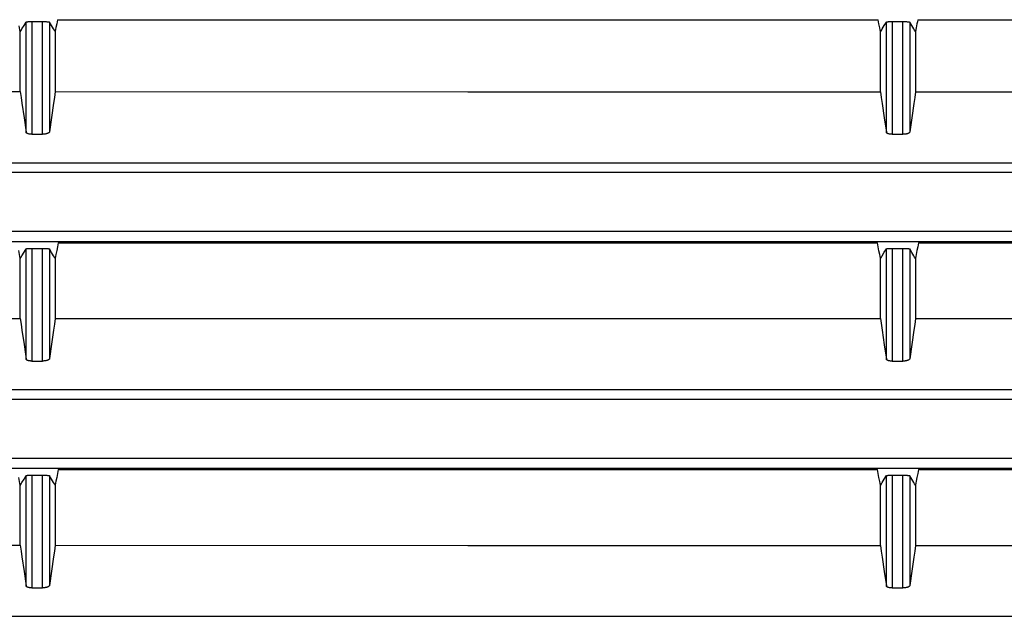
# Model space of a CAD drawing. Units: millimetres. Extents: x 2 to 138, y 253 to 371.
# Drawn here: x 34 to 36, y 345 to 346 of the extents above; entities that cross this region are included whole.
import ezdxf

# ---------------------------------------------------------------- set-up
doc = ezdxf.new("R2010")
doc.units = ezdxf.units.MM
doc.layers.add('GAIKEI', color=7, linetype='Continuous')

msp = doc.modelspace()

# ---------------------------------------------------------------- linework, layer by layer
at = {"layer": 'GAIKEI', "color": 8}
for p, q in [((33.58733352, 346.0853403), (33.59230745, 346.09358711)), ((33.59230745, 346.09358711), (33.59236128, 346.09364632)), ((33.59230745, 345.83271989), (33.59230745, 346.09358711)), ((33.59236128, 346.09364632), (33.59244202, 346.09370015)), ((33.59244202, 346.09370015), (33.5925443, 346.09375398)), ((33.5925443, 346.09375398), (33.59267888, 346.09381319)), ((33.59267888, 346.09381319), (33.59302877, 346.09392085)), ((33.59302877, 346.09392085), (33.5934971, 346.09402851)), ((33.5934971, 346.09402851), (33.59376086, 346.09407158)), ((33.59376086, 346.09407158), (33.59406231, 346.09412541)), ((33.59406231, 346.09412541), (33.59439068, 346.09416847)), ((33.59439068, 346.09416847), (33.59473519, 346.09421154)), ((33.59473519, 346.09421154), (33.59551035, 346.09429767)), ((33.59551035, 346.09429767), (33.59636625, 346.09437841)), ((33.59636625, 346.09437841), (33.59682919, 346.09441609)), ((33.59682919, 346.09441609), (33.59731905, 346.09444839)), ((33.59731905, 346.09444839), (33.59781967, 346.09448607)), ((33.59781967, 346.09448607), (33.59833106, 346.09451299)), ((33.59833106, 346.09451299), (33.59942382, 346.09456682)), ((33.59942382, 346.09456682), (33.60058117, 346.09460988)), ((33.60058117, 346.09460988), (33.60117869, 346.09462603)), ((33.60117869, 346.09462603), (33.60178697, 346.09464218)), ((33.60178697, 346.09464218), (33.60240602, 346.09466371)), ((33.60240602, 346.09466371), (33.60303045, 346.0946691)), ((33.60303045, 346.0946691), (33.60431161, 346.09469063)), ((33.60431161, 346.09469063), (33.60561431, 346.09469063)), ((33.60561431, 346.09469063), (33.60561431, 345.8281174)), ((33.60561431, 346.09469063), (33.63251333, 346.09469063)), ((33.63098993, 345.8281174), (33.63098993, 346.09469063)), ((33.63251333, 346.09469063), (33.63404749, 346.09466371)), ((33.63404749, 346.09466371), (33.6348065, 346.09465295)), ((33.6348065, 346.09465295), (33.63557627, 346.09462603)), ((33.63557627, 346.09462603), (33.63631913, 346.09460988)), ((33.63631913, 346.09460988), (33.63705661, 346.09458297)), ((33.63705661, 346.09458297), (33.63847773, 346.09451837)), ((33.63847773, 346.09451837), (33.63986117, 346.09444839)), ((33.63986117, 346.09444839), (33.64116925, 346.09437303)), ((33.64116925, 346.09437303), (33.64237505, 346.09427613)), ((33.64237505, 346.09427613), (33.64294026, 346.0942223)), ((33.64294026, 346.0942223), (33.64348933, 346.09417924)), ((33.64348933, 346.09417924), (33.64400072, 346.09411464)), ((33.64400072, 346.09411464), (33.64448519, 346.09406081)), ((33.64448519, 346.09406081), (33.64535725, 346.09394777)), ((33.64535725, 346.09394777), (33.6461001, 346.09382396)), ((33.6461001, 346.09382396), (33.64642309, 346.09375398)), ((33.64642309, 346.09375398), (33.64670839, 346.09368938)), ((33.64670839, 346.09368938), (33.64695062, 346.0936194)), ((33.64695062, 346.0936194), (33.64716595, 346.09356019)), ((33.64716595, 346.09356019), (33.64748354, 346.09342561)), ((33.64748354, 346.09342561), (33.64763427, 346.09329642)), ((33.64763427, 346.09329642), (33.64763427, 345.83393108)), ((33.65245747, 346.08518957), (33.64763427, 346.09329642)), ((33.66459083, 346.08944217), (33.66273906, 346.08022642)), ((33.66555439, 346.09426537), (33.66459083, 346.08944217)), ((33.66651257, 346.09908857), (33.66555439, 346.09426537)), ((33.66651257, 346.09908857), (34.63576015, 346.09908318)), ((34.63576015, 346.09908318), (35.60612201, 346.09906165)), ((35.60711787, 346.09405543), (35.60612201, 346.09906165)), ((35.60811373, 346.08904382), (35.60711787, 346.09405543)), ((35.60994935, 346.07983884), (35.60811373, 346.08904382)), ((35.62064005, 346.08532415), (35.6255763, 346.09354404)), ((35.6255763, 346.09354404), (35.62571087, 346.09365708)), ((35.6255763, 345.83263376), (35.6255763, 346.09354404)), ((35.62571087, 346.09365708), (35.62595849, 346.09377013)), ((35.62595849, 346.09377013), (35.62632992, 346.09387779)), ((35.62632992, 346.09387779), (35.62680363, 346.09398545)), ((35.62680363, 346.09398545), (35.62707816, 346.0940339)), ((35.62707816, 346.0940339), (35.627385, 346.09408773)), ((35.627385, 346.09408773), (35.62771874, 346.09413079)), ((35.62771874, 346.09413079), (35.62808479, 346.09417924)), ((35.62808479, 346.09417924), (35.62886533, 346.09426537)), ((35.62886533, 346.09426537), (35.62975891, 346.0943515)), ((35.62975891, 346.0943515), (35.63023262, 346.09438918)), ((35.63023262, 346.09438918), (35.63073863, 346.09442148)), ((35.63073863, 346.09442148), (35.6312554, 346.09445916)), ((35.6312554, 346.09445916), (35.63178832, 346.09448607)), ((35.63178832, 346.09448607), (35.63290799, 346.0945399)), ((35.63290799, 346.0945399), (35.63408687, 346.09458297)), ((35.63408687, 346.09458297), (35.63470592, 346.09460988)), ((35.63470592, 346.09460988), (35.63533035, 346.09462603)), ((35.63533035, 346.09462603), (35.63596555, 346.0946368)), ((35.63596555, 346.0946368), (35.63661152, 346.09465295)), ((35.63661152, 346.09465295), (35.63791421, 346.09466371)), ((35.63791421, 346.09466371), (35.6392492, 346.09466909)), ((35.6392492, 346.09466909), (35.6392492, 345.82791284)), ((35.6392492, 346.09466909), (35.66466789, 346.09466909)), ((35.66466789, 345.82791284), (35.66466789, 346.09466909)), ((35.66466789, 346.09466909), (35.6661859, 346.09466371)), ((35.6661859, 346.09466371), (35.66768239, 346.09464218)), ((35.66768239, 346.09464218), (35.66843063, 346.09462603)), ((35.66843063, 346.09462603), (35.66918425, 346.09460988)), ((35.66918425, 346.09460988), (35.66991635, 346.09459373)), ((35.66991635, 346.09459373), (35.67062691, 346.09456682)), ((35.67062691, 346.09456682), (35.67134285, 346.0945399)), ((35.67134285, 346.0945399), (35.67203188, 346.09451299)), ((35.67203188, 346.09451299), (35.67272091, 346.09447531)), ((35.67272091, 346.09447531), (35.67337764, 346.09443224)), ((35.67337764, 346.09443224), (35.67464803, 346.09436226)), ((35.67464803, 346.09436226), (35.6758323, 346.09426537)), ((35.6758323, 346.09426537), (35.67638675, 346.0942223)), ((35.67638675, 346.0942223), (35.67690891, 346.09416847)), ((35.67690891, 346.09416847), (35.67740953, 346.09411464)), ((35.67740953, 346.09411464), (35.67788862, 346.09406081)), ((35.67788862, 346.09406081), (35.67873376, 346.09394777)), ((35.67873376, 346.09394777), (35.67945508, 346.09382396)), ((35.67945508, 346.09382396), (35.6797673, 346.09376475)), ((35.6797673, 346.09376475), (35.68004722, 346.09370015)), ((35.68004722, 346.09370015), (35.68029484, 346.09364094)), ((35.68029484, 346.09364094), (35.68049939, 346.09357096)), ((35.68049939, 346.09357096), (35.68079546, 346.09343638)), ((35.68079546, 346.09343638), (35.68095695, 346.09331257)), ((35.68095695, 346.09331257), (35.68095695, 345.83358656)), ((35.68578015, 346.08520572), (35.68095695, 346.09331257)), ((35.69794042, 346.08938834), (35.69611019, 346.08017797)), ((35.69890399, 346.0942223), (35.69794042, 346.08938834)), ((35.69987293, 346.09906165), (35.69890399, 346.0942223)), ((35.69987293, 346.09906165), (36.67174743, 346.09905627)), ((33.5784246, 346.07054234), (33.57557698, 346.08481814)), ((33.57840845, 346.07051542), (33.5783923, 346.07047774)), ((33.5783923, 345.92893086), (33.5783923, 346.07047774)), ((33.5784246, 346.07054234), (33.57840845, 346.07051542)), ((33.5784246, 346.07054234), (33.58038941, 346.07380984)), ((33.58038941, 346.07380984), (33.58236498, 346.07708272)), ((33.58236498, 346.07708272), (33.58733352, 346.0853403)), ((33.65729143, 346.07708272), (33.65245747, 346.08518957)), ((33.65910013, 346.07404131), (33.65729143, 346.07708272)), ((33.66090345, 346.07100528), (33.65910013, 346.07404131)), ((33.66273906, 346.08022642), (33.66090345, 346.07100528)), ((33.66090345, 346.07100528), (33.66105417, 346.07075228)), ((33.66105417, 346.07075228), (33.66122105, 346.07047774)), ((33.66122105, 346.07047774), (33.66122105, 345.92890933)), ((35.61178496, 346.0706177), (35.60994935, 346.07983884)), ((35.61175805, 346.07056925), (35.61172037, 346.0705208)), ((35.61172037, 345.92844639), (35.61172037, 346.0705208)), ((35.61178496, 346.0706177), (35.61175805, 346.07056925)), ((35.61178496, 346.0706177), (35.61373362, 346.07386367)), ((35.61373362, 346.07386367), (35.61569305, 346.07710425)), ((35.61569305, 346.07710425), (35.62064005, 346.08532415)), ((35.69061411, 346.07710425), (35.68578015, 346.08520572)), ((35.69243896, 346.07404131), (35.69061411, 346.07710425)), ((35.69426381, 346.07098375), (35.69243896, 346.07404131)), ((35.69611019, 346.08017797), (35.69426381, 346.07098375)), ((35.69426381, 346.07098375), (35.69440377, 346.07075227)), ((35.69440377, 346.07075227), (35.69453835, 346.0705208)), ((35.69453835, 346.0705208), (35.69453835, 345.92843024)), ((32.594083, 345.9292054), (33.5783923, 345.92893086)), ((33.5783923, 345.92893086), (33.58037326, 345.91517721)), ((33.66122105, 345.92890933), (33.65924547, 345.91515568)), ((33.66122105, 345.92890933), (34.63590011, 345.92866171)), ((34.63590011, 345.92866171), (35.61172037, 345.92844639)), ((35.61172037, 345.92844639), (35.61370671, 345.9147358)), ((35.69453835, 345.92843024), (35.69257354, 345.91472503)), ((35.69453835, 345.92843024), (36.67751266, 345.92824721)), ((33.58037326, 345.91517721), (33.58236498, 345.90143432)), ((33.58236498, 345.90143432), (33.58733352, 345.86707442)), ((33.65729143, 345.90141817), (33.65245747, 345.86767193)), ((33.65924547, 345.91515568), (33.65729143, 345.90141817)), ((35.61370671, 345.9147358), (35.61569305, 345.90103059)), ((35.61569305, 345.90103059), (35.62064005, 345.8668268)), ((35.69061411, 345.90100906), (35.68578015, 345.8673005)), ((35.69257354, 345.91472503), (35.69061411, 345.90100906)), ((33.58733352, 345.86707442), (33.59230745, 345.83271989)), ((33.65245747, 345.86767193), (33.64763427, 345.83393108)), ((35.62064005, 345.8668268), (35.6255763, 345.83263376)), ((35.68578015, 345.8673005), (35.68095695, 345.83358656)), ((33.59243126, 345.83226234), (33.59230745, 345.83271989)), ((33.59265734, 345.83181016), (33.59243126, 345.83226234)), ((33.59299647, 345.83137413), (33.59265734, 345.83181016)), ((33.59343788, 345.83094887), (33.59299647, 345.83137413)), ((33.59399234, 345.83054515), (33.59343788, 345.83094887)), ((33.59464368, 345.83016295), (33.59399234, 345.83054515)), ((33.64414068, 345.8305613), (33.64363468, 345.83034059)), ((33.644609, 345.83079815), (33.64414068, 345.8305613)), ((33.64545414, 345.83128262), (33.644609, 345.83079815)), ((33.64617008, 345.83178863), (33.64545414, 345.83128262)), ((33.64647692, 345.83204163), (33.64617008, 345.83178863)), ((33.64675145, 345.83231617), (33.64647692, 345.83204163)), ((33.64698831, 345.83257993), (33.64675145, 345.83231617)), ((33.64719286, 345.8328437), (33.64698831, 345.83257993)), ((33.64748354, 345.83338201), (33.64719286, 345.8328437)), ((33.64763427, 345.83393108), (33.64748354, 345.83338201)), ((35.62570011, 345.83216544), (35.6255763, 345.83263376)), ((35.62593696, 345.83170788), (35.62570011, 345.83216544)), ((35.62628147, 345.83125571), (35.62593696, 345.83170788)), ((35.62674441, 345.83082506), (35.62628147, 345.83125571)), ((35.62731502, 345.83041057), (35.62674441, 345.83082506)), ((35.67801243, 345.83051823), (35.67754411, 345.83028676)), ((35.67883065, 345.83098117), (35.67801243, 345.83051823)), ((35.67951968, 345.83147641), (35.67883065, 345.83098117)), ((35.67981575, 345.8317348), (35.67951968, 345.83147641)), ((35.68009028, 345.83199857), (35.67981575, 345.8317348)), ((35.68032175, 345.83225157), (35.68009028, 345.83199857)), ((35.68051554, 345.83252072), (35.68032175, 345.83225157)), ((35.68080623, 345.83304826), (35.68051554, 345.83252072)), ((35.68095695, 345.83358656), (35.68080623, 345.83304826)), ((33.59538654, 345.82980229), (33.59464368, 345.83016295)), ((33.59623168, 345.82946854), (33.59538654, 345.82980229)), ((33.5967, 345.82931782), (33.59623168, 345.82946854)), ((33.59718447, 345.82916709), (33.5967, 345.82931782)), ((33.59767971, 345.82902713), (33.59718447, 345.82916709)), ((33.59819648, 345.82889256), (33.59767971, 345.82902713)), ((33.59929462, 345.82866647), (33.59819648, 345.82889256)), ((33.60045736, 345.8284673), (33.59929462, 345.82866647)), ((33.60107641, 345.82839193), (33.60045736, 345.8284673)), ((33.60169007, 345.82831119), (33.60107641, 345.82839193)), ((33.60232527, 345.82825197), (33.60169007, 345.82831119)), ((33.60296047, 345.82820353), (33.60232527, 345.82825197)), ((33.60426855, 345.82814431), (33.60296047, 345.82820353)), ((33.60561431, 345.8281174), (33.60426855, 345.82814431)), ((33.60561431, 345.8281174), (33.63098993, 345.8281174)), ((33.63256177, 345.82814431), (33.63098993, 345.8281174)), ((33.634139, 345.82823044), (33.63256177, 345.82814431)), ((33.63491416, 345.82830042), (33.634139, 345.82823044)), ((33.63568932, 345.82838117), (33.63491416, 345.82830042)), ((33.63645909, 345.82847806), (33.63568932, 345.82838117)), ((33.63720733, 345.82859111), (33.63645909, 345.82847806)), ((33.63866075, 345.82884949), (33.63720733, 345.82859111)), ((33.64004957, 345.82915632), (33.63866075, 345.82884949)), ((33.64071707, 345.8293232), (33.64004957, 345.82915632)), ((33.64135227, 345.8295116), (33.64071707, 345.8293232)), ((33.64196055, 345.82969463), (33.64135227, 345.8295116)), ((33.64255269, 345.82989918), (33.64196055, 345.82969463)), ((33.64310714, 345.83010912), (33.64255269, 345.82989918)), ((33.64363468, 345.83034059), (33.64310714, 345.83010912)), ((35.6279879, 345.83001223), (35.62731502, 345.83041057)), ((35.62875229, 345.82965156), (35.6279879, 345.83001223)), ((35.6296351, 345.82930705), (35.62875229, 345.82965156)), ((35.63059867, 345.82898945), (35.6296351, 345.82930705)), ((35.63164836, 345.82871492), (35.63059867, 345.82898945)), ((35.63277341, 345.82847806), (35.63164836, 345.82871492)), ((35.63397383, 345.82827351), (35.63277341, 345.82847806)), ((35.63523346, 345.8281174), (35.63397383, 345.82827351)), ((35.63654154, 345.82800435), (35.63523346, 345.8281174)), ((35.63787115, 345.82793976), (35.63654154, 345.82800435)), ((35.6392492, 345.82791284), (35.63787115, 345.82793976)), ((35.6392492, 345.82791284), (35.66466789, 345.82791284)), ((35.66622897, 345.82793976), (35.66466789, 345.82791284)), ((35.66776313, 345.82803127), (35.66622897, 345.82793976)), ((35.66852752, 345.82809048), (35.66776313, 345.82803127)), ((35.66928653, 345.82817123), (35.66852752, 345.82809048)), ((35.67004554, 345.82826812), (35.66928653, 345.82817123)), ((35.67077763, 345.8283704), (35.67004554, 345.82826812)), ((35.67220952, 345.82861802), (35.67077763, 345.8283704)), ((35.67355528, 345.82891947), (35.67220952, 345.82861802)), ((35.67420124, 345.82908634), (35.67355528, 345.82891947)), ((35.67482567, 345.82926398), (35.67420124, 345.82908634)), ((35.67542857, 345.82944701), (35.67482567, 345.82926398)), ((35.67598841, 345.82965156), (35.67542857, 345.82944701)), ((35.67653748, 345.82984535), (35.67598841, 345.82965156)), ((35.67705963, 345.83005529), (35.67653748, 345.82984535)), ((35.67754411, 345.83028676), (35.67705963, 345.83005529)), ((33.32259591, 345.76081332), (33.7342419, 345.76081332)), ((33.7342419, 345.76081332), (33.94014834, 345.76080794)), ((33.94014834, 345.76080794), (37.86146793, 345.76080794)), ((33.65189225, 345.73733791), (32.79561841, 345.73734868)), ((34.50923193, 345.73732715), (33.65189225, 345.73733791)), ((35.36745443, 345.73732715), (34.50923193, 345.73732715)), ((36.22639287, 345.73732176), (35.36745443, 345.73732715)), ((32.79561841, 345.59871402), (33.65189225, 345.59868711)), ((33.65189225, 345.59868711), (34.50923193, 345.59866019)), ((34.50923193, 345.59866019), (35.36745443, 345.59863327)), ((35.36745443, 345.59863327), (36.22639287, 345.59861713)), ((33.74636988, 345.57377981), (33.33819594, 345.57379596)), ((33.5784246, 345.53403687), (33.57470492, 345.55271599)), ((33.58733352, 345.54882944), (33.59230745, 345.55707625)), ((33.59230745, 345.55707625), (33.59236128, 345.55713547)), ((33.59230745, 345.29620904), (33.59230745, 345.55707625)), ((33.59236128, 345.55713547), (33.59244202, 345.55720006)), ((33.59244202, 345.55720006), (33.5925443, 345.55724851)), ((33.5925443, 345.55724851), (33.59267888, 345.55730234)), ((33.59267888, 345.55730234), (33.59302877, 345.55741)), ((33.59302877, 345.55741), (33.5934971, 345.55751766)), ((33.5934971, 345.55751766), (33.59376086, 345.55756073)), ((33.59376086, 345.55756073), (33.59406231, 345.55761456)), ((33.59406231, 345.55761456), (33.59439068, 345.557663)), ((33.59439068, 345.557663), (33.59473519, 345.55771145)), ((33.59473519, 345.55771145), (33.59551035, 345.55778681)), ((33.59551035, 345.55778681), (33.59636625, 345.55786756)), ((33.59636625, 345.55786756), (33.59682919, 345.55791062)), ((33.59682919, 345.55791062), (33.59731905, 345.55793754)), ((33.59731905, 345.55793754), (33.59781967, 345.55797522)), ((33.59781967, 345.55797522), (33.59833106, 345.55800213)), ((33.59833106, 345.55800213), (33.59942382, 345.55806135)), ((33.59942382, 345.55806135), (33.60058117, 345.55810441)), ((33.60058117, 345.55810441), (33.60117869, 345.55812594)), ((33.60117869, 345.55812594), (33.60178697, 345.55813133)), ((33.60178697, 345.55813133), (33.60240602, 345.55815286)), ((33.60240602, 345.55815286), (33.60303045, 345.55815824)), ((33.60303045, 345.55815824), (33.60431161, 345.55817439)), ((33.60431161, 345.55817439), (33.60561431, 345.55818516)), ((33.60561431, 345.55818516), (33.60561431, 345.29160655)), ((33.60561431, 345.55818516), (33.63098993, 345.55818516)), ((33.63098993, 345.29160655), (33.63098993, 345.55818516)), ((33.63098993, 345.55818516), (33.63251333, 345.55817439)), ((33.63251333, 345.55817439), (33.63404749, 345.55815824)), ((33.63404749, 345.55815824), (33.6348065, 345.55814209)), ((33.6348065, 345.55814209), (33.63557627, 345.55812594)), ((33.63557627, 345.55812594), (33.63631913, 345.55809903)), ((33.63631913, 345.55809903), (33.63705661, 345.55807211)), ((33.63705661, 345.55807211), (33.63847773, 345.55801828)), ((33.63847773, 345.55801828), (33.63986117, 345.5579483)), ((33.63986117, 345.5579483), (33.64116925, 345.55785679)), ((33.64116925, 345.55785679), (33.64237505, 345.55777066)), ((33.64237505, 345.55777066), (33.64294026, 345.55771683)), ((33.64294026, 345.55771683), (33.64348933, 345.557663)), ((33.64348933, 345.557663), (33.64400072, 345.55761456)), ((33.64400072, 345.55761456), (33.64448519, 345.55754996)), ((33.64448519, 345.55754996), (33.64535725, 345.55743692)), ((33.64535725, 345.55743692), (33.6461001, 345.55731311)), ((33.6461001, 345.55731311), (33.64642309, 345.55724851)), ((33.64642309, 345.55724851), (33.64670839, 345.5571893)), ((33.64670839, 345.5571893), (33.64695062, 345.55711932)), ((33.64695062, 345.55711932), (33.64716595, 345.55704934)), ((33.64716595, 345.55704934), (33.64748354, 345.55692553)), ((33.64748354, 345.55692553), (33.64763427, 345.55679095)), ((33.64763427, 345.55679095), (33.64763427, 345.29742561)), ((33.65245747, 345.54867872), (33.64763427, 345.55679095)), ((33.66459083, 345.55293132), (33.66273906, 345.54372094)), ((33.66643721, 345.56216322), (33.66459083, 345.55293132)), ((33.66827821, 345.57138974), (33.66643721, 345.56216322)), ((33.66827821, 345.57138974), (34.15180385, 345.57137897)), ((33.95053759, 345.57377981), (33.74636988, 345.57377981)), ((34.15477529, 345.57376904), (33.95053759, 345.57377981)), ((34.15180385, 345.57137897), (34.63576015, 345.57136282)), ((34.3590722, 345.57375827), (34.15477529, 345.57376904)), ((34.56342293, 345.57375289), (34.3590722, 345.57375827)), ((35.38125115, 345.57373674), (34.56342293, 345.57375289)), ((34.63576015, 345.57136282), (35.12000712, 345.57135206)), ((35.12000712, 345.57135206), (35.60436714, 345.57134667)), ((36.19973071, 345.57370983), (35.38125115, 345.57373674)), ((35.60624582, 345.56194251), (35.60436714, 345.57134667)), ((35.60811373, 345.55253297), (35.60624582, 345.56194251)), ((35.60994935, 345.5433226), (35.60811373, 345.55253297)), ((35.62064005, 345.54880791), (35.6255763, 345.5570278)), ((35.6255763, 345.5570278), (35.62571087, 345.55715161)), ((35.6255763, 345.29612829), (35.6255763, 345.5570278)), ((35.62571087, 345.55715161), (35.62595849, 345.55725927)), ((35.62595849, 345.55725927), (35.62632992, 345.55737232)), ((35.62632992, 345.55737232), (35.62680363, 345.55746921)), ((35.62680363, 345.55746921), (35.62707816, 345.55752304)), ((35.62707816, 345.55752304), (35.627385, 345.55757687)), ((35.627385, 345.55757687), (35.62771874, 345.55761994)), ((35.62771874, 345.55761994), (35.62808479, 345.55767377)), ((35.62808479, 345.55767377), (35.62886533, 345.5577599)), ((35.62886533, 345.5577599), (35.62975891, 345.55784064)), ((35.62975891, 345.55784064), (35.63023262, 345.55787832)), ((35.63023262, 345.55787832), (35.63073863, 345.55791062)), ((35.63073863, 345.55791062), (35.6312554, 345.5579483)), ((35.6312554, 345.5579483), (35.63178832, 345.5579806)), ((35.63178832, 345.5579806), (35.63290799, 345.55803443)), ((35.63290799, 345.55803443), (35.63408687, 345.5580775)), ((35.63408687, 345.5580775), (35.63470592, 345.55809903)), ((35.63470592, 345.55809903), (35.63533035, 345.55811518)), ((35.63533035, 345.55811518), (35.63596555, 345.55813133)), ((35.63596555, 345.55813133), (35.63661152, 345.55814209)), ((35.63661152, 345.55814209), (35.63791421, 345.55815824)), ((35.63791421, 345.55815824), (35.6392492, 345.55815824)), ((35.6392492, 345.55815824), (35.6392492, 345.29140199)), ((35.6392492, 345.55815824), (35.66466789, 345.55815824)), ((35.66466789, 345.29140199), (35.66466789, 345.55815824)), ((35.66466789, 345.55815824), (35.6661859, 345.55815824)), ((35.6661859, 345.55815824), (35.66768239, 345.55813133)), ((35.66768239, 345.55813133), (35.66843063, 345.55812594)), ((35.66843063, 345.55812594), (35.66918425, 345.55810441)), ((35.66918425, 345.55810441), (35.66991635, 345.55808826)), ((35.66991635, 345.55808826), (35.67062691, 345.55806135)), ((35.67062691, 345.55806135), (35.67134285, 345.55803443)), ((35.67134285, 345.55803443), (35.67203188, 345.55800213)), ((35.67203188, 345.55800213), (35.67272091, 345.55796445)), ((35.67272091, 345.55796445), (35.67337764, 345.55793215)), ((35.67337764, 345.55793215), (35.67464803, 345.55785141)), ((35.67464803, 345.55785141), (35.6758323, 345.5577599)), ((35.6758323, 345.5577599), (35.67638675, 345.55771145)), ((35.67638675, 345.55771145), (35.67690891, 345.557663)), ((35.67690891, 345.557663), (35.67740953, 345.55761456)), ((35.67740953, 345.55761456), (35.67788862, 345.55754996)), ((35.67788862, 345.55754996), (35.67873376, 345.55743691)), ((35.67873376, 345.55743691), (35.67945508, 345.55732387)), ((35.67945508, 345.55732387), (35.6797673, 345.55725927)), ((35.6797673, 345.55725927), (35.68004722, 345.5571893)), ((35.68004722, 345.5571893), (35.68029484, 345.5571247)), ((35.68029484, 345.5571247), (35.68049939, 345.55706549)), ((35.68049939, 345.55706549), (35.68079546, 345.55693091)), ((35.68079546, 345.55693091), (35.68095695, 345.55680172)), ((35.68095695, 345.55680172), (35.68095695, 345.29707571)), ((35.68578015, 345.54870563), (35.68095695, 345.55680172)), ((35.69794042, 345.55287749), (35.69611019, 345.54367788)), ((35.6997868, 345.56210401), (35.69794042, 345.55287749)), ((35.7016278, 345.57133591), (35.6997868, 345.56210401)), ((35.7016278, 345.57133591), (36.67016482, 345.57131976)), ((33.57840845, 345.53400457), (33.5783923, 345.53397765)), ((33.5783923, 345.39242001), (33.5783923, 345.53397765)), ((33.5784246, 345.53403687), (33.57840845, 345.53400457)), ((33.5784246, 345.53403687), (33.58038941, 345.53730975)), ((33.58038941, 345.53730975), (33.58236498, 345.54057187)), ((33.58236498, 345.54057187), (33.58733352, 345.54882944)), ((33.65729143, 345.54057187), (33.65245747, 345.54867872)), ((33.65910013, 345.53754122), (33.65729143, 345.54057187)), ((33.66090345, 345.53450519), (33.65910013, 345.53754122)), ((33.660855, 345.53424142), (33.6607904, 345.53397765)), ((33.66090345, 345.53450519), (33.660855, 345.53424142)), ((33.66273906, 345.54372094), (33.66090345, 345.53450519)), ((33.66122105, 345.53397765), (33.66122105, 345.39239309)), ((35.61178496, 345.53410685), (35.60994935, 345.5433226)), ((35.61172037, 345.39193553), (35.61172037, 345.53400995)), ((35.61178496, 345.53410685), (35.61373362, 345.53735282)), ((35.61179573, 345.53406378), (35.61178496, 345.53410685)), ((35.61180111, 345.53400995), (35.61179573, 345.53406378)), ((35.61373362, 345.53735282), (35.61569305, 345.54059878)), ((35.61569305, 345.54059878), (35.62064005, 345.54880791)), ((35.69061411, 345.54059878), (35.68578015, 345.54870563)), ((35.69243896, 345.53754122), (35.69061411, 345.54059878)), ((35.69426381, 345.53446751), (35.69243896, 345.53754122)), ((35.69422075, 345.5342468), (35.69416692, 345.53400995)), ((35.69426381, 345.53446751), (35.69422075, 345.5342468)), ((35.69611019, 345.54367788), (35.69426381, 345.53446751)), ((35.69453834, 345.53400995), (35.69453834, 345.39191938)), ((32.594083, 345.39270531), (33.5783923, 345.39242001)), ((33.5783923, 345.39242001), (33.58037326, 345.37867174)), ((33.66122105, 345.39239309), (33.65924547, 345.37865559)), ((33.66122105, 345.39239309), (34.63590011, 345.39215624)), ((34.63590011, 345.39215624), (35.61172037, 345.39193553)), ((35.61172037, 345.39193553), (35.61569305, 345.36452512)), ((35.69453834, 345.39191938), (35.69257354, 345.37821418)), ((35.69453834, 345.39191938), (36.67751266, 345.39174174)), ((33.58037326, 345.37867174), (33.58236498, 345.36492347)), ((33.65924547, 345.37865559), (33.65729143, 345.3649127)), ((35.69257354, 345.37821418), (35.69061411, 345.36450898)), ((33.58236498, 345.36492347), (33.58733352, 345.33056895)), ((33.65729143, 345.3649127), (33.65245747, 345.33117185)), ((35.61569305, 345.36452512), (35.62064005, 345.33032133)), ((35.69061411, 345.36450898), (35.68578015, 345.33078965)), ((33.58733352, 345.33056895), (33.59230745, 345.29620904)), ((33.65245747, 345.33117185), (33.64763427, 345.29742561)), ((35.62064005, 345.33032133), (35.6255763, 345.29612829)), ((35.68578015, 345.33078965), (35.68095695, 345.29707571)), ((33.59243126, 345.29574072), (33.59230745, 345.29620904)), ((33.59265734, 345.29529931), (33.59243126, 345.29574072)), ((33.59299647, 345.2948579), (33.59265734, 345.29529931)), ((33.64617008, 345.29528316), (33.64545414, 345.29477177)), ((33.64647692, 345.29554154), (33.64617008, 345.29528316)), ((33.64675145, 345.2958107), (33.64647692, 345.29554154)), ((33.64698831, 345.29606908), (33.64675145, 345.2958107)), ((33.64719286, 345.29634362), (33.64698831, 345.29606908)), ((33.64748354, 345.29688192), (33.64719286, 345.29634362)), ((33.64763427, 345.29742561), (33.64748354, 345.29688192)), ((35.62570011, 345.29565997), (35.6255763, 345.29612829)), ((35.62593696, 345.29519703), (35.62570011, 345.29565997)), ((35.62628147, 345.29475562), (35.62593696, 345.29519703)), ((35.67981575, 345.29522933), (35.67951968, 345.29497632)), ((35.68009028, 345.29548771), (35.67981575, 345.29522933)), ((35.68032175, 345.29574072), (35.68009028, 345.29548771)), ((35.68051554, 345.29600448), (35.68032175, 345.29574072)), ((35.68080623, 345.29654279), (35.68051554, 345.29600448)), ((35.68095695, 345.29707571), (35.68080623, 345.29654279)), ((33.59343788, 345.29443802), (33.59299647, 345.2948579)), ((33.59399234, 345.29403968), (33.59343788, 345.29443802)), ((33.59464368, 345.2936521), (33.59399234, 345.29403968)), ((33.59538654, 345.29329144), (33.59464368, 345.2936521)), ((33.59623168, 345.29296307), (33.59538654, 345.29329144)), ((33.5967, 345.29280696), (33.59623168, 345.29296307)), ((33.59718447, 345.29265624), (33.5967, 345.29280696)), ((33.59767971, 345.29251628), (33.59718447, 345.29265624)), ((33.59819648, 345.29239247), (33.59767971, 345.29251628)), ((33.59929462, 345.29215023), (33.59819648, 345.29239247)), ((33.60045736, 345.29196721), (33.59929462, 345.29215023)), ((33.60107641, 345.29188108), (33.60045736, 345.29196721)), ((33.60169007, 345.29180572), (33.60107641, 345.29188108)), ((33.60232527, 345.2917465), (33.60169007, 345.29180572)), ((33.60296047, 345.29169267), (33.60232527, 345.2917465)), ((33.60426855, 345.29162269), (33.60296047, 345.29169267)), ((33.60561431, 345.29160655), (33.60426855, 345.29162269)), ((33.60561431, 345.29160655), (33.63098993, 345.29160655)), ((33.63256177, 345.29163346), (33.63098993, 345.29160655)), ((33.634139, 345.29173036), (33.63256177, 345.29163346)), ((33.63491416, 345.29178957), (33.634139, 345.29173036)), ((33.63568932, 345.29188108), (33.63491416, 345.29178957)), ((33.63645909, 345.29197798), (33.63568932, 345.29188108)), ((33.63720733, 345.29208025), (33.63645909, 345.29197798)), ((33.63866075, 345.29233864), (33.63720733, 345.29208025)), ((33.64004957, 345.29265624), (33.63866075, 345.29233864)), ((33.64071707, 345.29282311), (33.64004957, 345.29265624)), ((33.64135227, 345.29300075), (33.64071707, 345.29282311)), ((33.64196055, 345.29319454), (33.64135227, 345.29300075)), ((33.64255269, 345.29339371), (33.64196055, 345.29319454)), ((33.64310714, 345.29360903), (33.64255269, 345.29339371)), ((33.64363468, 345.29382974), (33.64310714, 345.29360903)), ((33.64414068, 345.29405583), (33.64363468, 345.29382974)), ((33.644609, 345.2942873), (33.64414068, 345.29405583)), ((33.64545414, 345.29477177), (33.644609, 345.2942873)), ((35.62674441, 345.29431959), (35.62628147, 345.29475562)), ((35.62731502, 345.29389972), (35.62674441, 345.29431959)), ((35.6279879, 345.29351214), (35.62731502, 345.29389972)), ((35.62875229, 345.29314071), (35.6279879, 345.29351214)), ((35.6296351, 345.29280696), (35.62875229, 345.29314071)), ((35.63059867, 345.29248936), (35.6296351, 345.29280696)), ((35.63164836, 345.29221483), (35.63059867, 345.29248936)), ((35.63277341, 345.29197797), (35.63164836, 345.29221483)), ((35.63397383, 345.29177342), (35.63277341, 345.29197797)), ((35.63523346, 345.29161193), (35.63397383, 345.29177342)), ((35.63654154, 345.29149888), (35.63523346, 345.29161193)), ((35.63787115, 345.29142891), (35.63654154, 345.29149888)), ((35.6392492, 345.29140199), (35.63787115, 345.29142891)), ((35.6392492, 345.29140199), (35.66466789, 345.29140199)), ((35.66622897, 345.29142891), (35.66466789, 345.29140199)), ((35.66776313, 345.29151503), (35.66622897, 345.29142891)), ((35.66852752, 345.2915904), (35.66776313, 345.29151503)), ((35.66928653, 345.29166576), (35.66852752, 345.2915904)), ((35.67004554, 345.29175727), (35.66928653, 345.29166576)), ((35.67077763, 345.29185955), (35.67004554, 345.29175727)), ((35.67220952, 345.29211793), (35.67077763, 345.29185955)), ((35.67355528, 345.29241938), (35.67220952, 345.29211793)), ((35.67420124, 345.29257549), (35.67355528, 345.29241938)), ((35.67482567, 345.29275851), (35.67420124, 345.29257549)), ((35.67542857, 345.29294692), (35.67482567, 345.29275851)), ((35.67598841, 345.29314071), (35.67542857, 345.29294692)), ((35.67653748, 345.29334527), (35.67598841, 345.29314071)), ((35.67705963, 345.2935552), (35.67653748, 345.29334527)), ((35.67754411, 345.29377591), (35.67705963, 345.2935552)), ((35.67801243, 345.294002), (35.67754411, 345.29377591)), ((35.67883065, 345.29448109), (35.67801243, 345.294002)), ((35.67951968, 345.29497632), (35.67883065, 345.29448109)), ((33.32259591, 345.22430247), (34.55824984, 345.22430247)), ((34.55824984, 345.22430247), (35.38306523, 345.22429709)), ((35.38306523, 345.22429709), (37.03467697, 345.22429709)), ((33.65189225, 345.20083244), (32.79561841, 345.20084321)), ((34.50923193, 345.20082706), (33.65189225, 345.20083244)), ((35.36745443, 345.20081629), (34.50923193, 345.20082706)), ((37.94637453, 345.20081629), (35.36745443, 345.20081629)), ((32.79561841, 345.06220855), (33.65189225, 345.06218164)), ((33.65189225, 345.06218164), (34.50923193, 345.06215472)), ((34.50923193, 345.06215472), (35.36745443, 345.0621278)), ((35.36745443, 345.0621278), (36.22639287, 345.06211165)), ((33.74636988, 345.03727434), (33.33819594, 345.0372851)), ((33.5784246, 344.99752601), (33.57470492, 345.01620514)), ((33.58733352, 345.01231859), (33.59230745, 345.02057078)), ((33.59230745, 345.02057078), (33.59236128, 345.02062461)), ((33.59230745, 344.75969819), (33.59230745, 345.02057078)), ((33.59236128, 345.02062461), (33.59244202, 345.02068383)), ((33.59244202, 345.02068383), (33.5925443, 345.02073766)), ((33.5925443, 345.02073766), (33.59267887, 345.02080225)), ((33.59267887, 345.02080225), (33.59302877, 345.02090453)), ((33.59302877, 345.02090453), (33.5934971, 345.02101219)), ((33.5934971, 345.02101219), (33.59376086, 345.02105526)), ((33.59376086, 345.02105526), (33.59406231, 345.02110909)), ((33.59406231, 345.02110909), (33.59439068, 345.02115215)), ((33.59439068, 345.02115215), (33.59473519, 345.02119521)), ((33.59473519, 345.02119521), (33.59551035, 345.02128673)), ((33.59551035, 345.02128673), (33.59636625, 345.02136747)), ((33.59636625, 345.02136747), (33.59682919, 345.02139977)), ((33.59682919, 345.02139977), (33.59731905, 345.02143745)), ((33.59731905, 345.02143745), (33.59781967, 345.02146437)), ((33.59781967, 345.02146437), (33.59833106, 345.02149666)), ((33.59833106, 345.02149666), (33.59942382, 345.02155049)), ((33.59942382, 345.02155049), (33.60058117, 345.02159356)), ((33.60058117, 345.02159356), (33.60117869, 345.02160971)), ((33.60117869, 345.02160971), (33.60178697, 345.02163124)), ((33.60178697, 345.02163124), (33.60240602, 345.02164739)), ((33.60240602, 345.02164739), (33.60303045, 345.02165815)), ((33.60303045, 345.02165815), (33.60431161, 345.0216743)), ((33.60431161, 345.0216743), (33.60561431, 345.0216743)), ((33.60561431, 345.0216743), (33.60561431, 344.75510108)), ((33.60561431, 345.0216743), (33.63251333, 345.0216743)), ((33.63098993, 344.75509569), (33.63098993, 345.0216743)), ((33.63251333, 345.0216743), (33.63404749, 345.02164739)), ((33.63404749, 345.02164739), (33.6348065, 345.02163662)), ((33.6348065, 345.02163662), (33.63557627, 345.02160971)), ((33.63557627, 345.02160971), (33.63631913, 345.02159356)), ((33.63631913, 345.02159356), (33.63705661, 345.02156664)), ((33.63705661, 345.02156664), (33.63847773, 345.02150743)), ((33.63847773, 345.02150743), (33.63986117, 345.02143745)), ((33.63986117, 345.02143745), (33.64116925, 345.02134594)), ((33.64116925, 345.02134594), (33.64237505, 345.02125981)), ((33.64237505, 345.02125981), (33.64294026, 345.02121675)), ((33.64294026, 345.02121675), (33.64348933, 345.02116292)), ((33.64348933, 345.02116292), (33.64400072, 345.02109832)), ((33.64400072, 345.02109832), (33.64448519, 345.02104987)), ((33.64448519, 345.02104987), (33.64535725, 345.02092606)), ((33.64535725, 345.02092606), (33.6461001, 345.02080764)), ((33.6461001, 345.02080764), (33.64642309, 345.02073766)), ((33.64642309, 345.02073766), (33.64670839, 345.02067844)), ((33.64670839, 345.02067844), (33.64695062, 345.02061385)), ((33.64695062, 345.02061385), (33.64716595, 345.02054387)), ((33.64716595, 345.02054387), (33.64748354, 345.02041467)), ((33.64748354, 345.02041467), (33.64763427, 345.0202801)), ((33.64763427, 345.0202801), (33.64763427, 344.76091475)), ((33.65245747, 345.01217325), (33.64763427, 345.0202801)), ((33.66459083, 345.01642585), (33.66273906, 345.00721009)), ((33.66643721, 345.02565237), (33.66459083, 345.01642585)), ((33.6682782, 345.03487889), (33.66643721, 345.02565237)), ((33.6682782, 345.03487889), (34.15180385, 345.03486812)), ((33.95053759, 345.03726895), (33.74636988, 345.03727434)), ((34.15477529, 345.03725819), (33.95053759, 345.03726895)), ((34.15180385, 345.03486812), (34.63576015, 345.03485197)), ((34.3590722, 345.03725819), (34.15477529, 345.03725819)), ((34.56342293, 345.03724742), (34.3590722, 345.03725819)), ((35.38125115, 345.03722051), (34.56342293, 345.03724742)), ((34.63576015, 345.03485197), (35.12000712, 345.0348412)), ((35.12000712, 345.0348412), (35.60436714, 345.03483044)), ((36.19973071, 345.03720436), (35.38125115, 345.03722051)), ((35.60624582, 345.02543166), (35.60436714, 345.03483044)), ((35.60811373, 345.0160275), (35.60624582, 345.02543166)), ((35.60994935, 345.00682251), (35.60811373, 345.0160275)), ((35.62064005, 345.01230782), (35.6255763, 345.02052772)), ((35.6255763, 345.02052772), (35.62571087, 345.02064076)), ((35.6255763, 344.75961744), (35.6255763, 345.02052772)), ((35.62571087, 345.02064076), (35.62595849, 345.02074842)), ((35.62595849, 345.02074842), (35.62632992, 345.02086147)), ((35.62632992, 345.02086147), (35.62680363, 345.02096913)), ((35.62680363, 345.02096913), (35.62707816, 345.02102296)), ((35.62707816, 345.02102296), (35.627385, 345.02107679)), ((35.627385, 345.02107679), (35.62771874, 345.02111985)), ((35.62771874, 345.02111985), (35.62808479, 345.02116292)), ((35.62808479, 345.02116292), (35.62886533, 345.02124904)), ((35.62886533, 345.02124904), (35.62975891, 345.02134056)), ((35.62975891, 345.02134056), (35.63023262, 345.02137285)), ((35.63023262, 345.02137285), (35.63073863, 345.02141053)), ((35.63073863, 345.02141053), (35.6312554, 345.02143745)), ((35.6312554, 345.02143745), (35.63178832, 345.02146975)), ((35.63178832, 345.02146975), (35.63290799, 345.02152358)), ((35.63290799, 345.02152358), (35.63408687, 345.02157741)), ((35.63408687, 345.02157741), (35.63470592, 345.02159356)), ((35.63470592, 345.02159356), (35.63533035, 345.02160971)), ((35.63533035, 345.02160971), (35.63596555, 345.02162047)), ((35.63596555, 345.02162047), (35.63661152, 345.02163662)), ((35.63661152, 345.02163662), (35.63791421, 345.02164739)), ((35.63791421, 345.02164739), (35.6392492, 345.02165815)), ((35.6392492, 345.02165815), (35.6392492, 344.7549019)), ((35.6392492, 345.02165815), (35.66466789, 345.02165815)), ((35.66466789, 344.7549019), (35.66466789, 345.02165815)), ((35.66466789, 345.02165815), (35.6661859, 345.02164739)), ((35.6661859, 345.02164739), (35.66768239, 345.02163124)), ((35.66768239, 345.02163124), (35.66843063, 345.02160971)), ((35.66843063, 345.02160971), (35.66918425, 345.02160432)), ((35.66918425, 345.02160432), (35.66991635, 345.02157741)), ((35.66991635, 345.02157741), (35.67062691, 345.02155049)), ((35.67062691, 345.02155049), (35.67134285, 345.02152358)), ((35.67134285, 345.02152358), (35.67203188, 345.02149666)), ((35.67203188, 345.02149666), (35.67272091, 345.02146437)), ((35.67272091, 345.02146437), (35.67337764, 345.02142668)), ((35.67337764, 345.02142668), (35.67464803, 345.02134594)), ((35.67464803, 345.02134594), (35.6758323, 345.02124904)), ((35.6758323, 345.02124904), (35.67638675, 345.02120598)), ((35.67638675, 345.02120598), (35.67690891, 345.02115215)), ((35.67690891, 345.02115215), (35.67740953, 345.02109832)), ((35.67740953, 345.02109832), (35.67788862, 345.02104987)), ((35.67788862, 345.02104987), (35.67873376, 345.02093144)), ((35.67873376, 345.02093144), (35.67945508, 345.02080763)), ((35.67945508, 345.02080763), (35.6797673, 345.02074842)), ((35.6797673, 345.02074842), (35.68004722, 345.02068383)), ((35.68004722, 345.02068383), (35.68029484, 345.02062461)), ((35.68029484, 345.02062461), (35.68049939, 345.02055463)), ((35.68049939, 345.02055463), (35.68079546, 345.02042006)), ((35.68079546, 345.02042006), (35.68095695, 345.02029625)), ((35.68095695, 345.02029625), (35.68095695, 344.76057024)), ((35.68578015, 345.01219478), (35.68095695, 345.02029625)), ((35.69794042, 345.01637201), (35.69611019, 345.00717241)), ((35.6997868, 345.02559854), (35.69794042, 345.01637201)), ((35.7016278, 345.03483044), (35.6997868, 345.02559854)), ((35.7016278, 345.03483044), (36.67016482, 345.03480891)), ((33.57840845, 344.9974991), (33.5783923, 344.9974668)), ((33.5783923, 344.85590915), (33.5783923, 344.9974668)), ((33.5784246, 344.99752601), (33.57840845, 344.9974991)), ((33.5784246, 344.99752601), (33.58038941, 345.0007989)), ((33.58038941, 345.0007989), (33.58236498, 345.00407178)), ((33.58236498, 345.00407178), (33.58733352, 345.01231859)), ((33.65729143, 345.00407178), (33.65245747, 345.01217325)), ((33.65910013, 345.00102499), (33.65729143, 345.00407178)), ((33.66090345, 344.99799972), (33.65910013, 345.00102499)), ((33.660855, 344.99773595), (33.6607904, 344.99747218)), ((33.66090345, 344.99799972), (33.660855, 344.99773595)), ((33.66273906, 345.00721009), (33.66090345, 344.99799972)), ((33.66122105, 344.9974668), (33.66122105, 344.855893)), ((35.61178496, 344.99760676), (35.60994935, 345.00682251)), ((35.61172037, 344.85543545), (35.61172037, 344.9974991)), ((35.61178496, 344.99760676), (35.61373362, 345.00084196)), ((35.61179573, 344.99755293), (35.61178496, 344.99760676)), ((35.61180111, 344.9974991), (35.61179573, 344.99755293)), ((35.61373362, 345.00084196), (35.61569305, 345.00408793)), ((35.61569305, 345.00408793), (35.62064005, 345.01230782)), ((35.69061411, 345.00408793), (35.68578015, 345.01219478)), ((35.69243896, 345.00102498), (35.69061411, 345.00408793)), ((35.69426381, 344.99796742), (35.69243896, 345.00102498)), ((35.69422075, 344.99773595), (35.69416692, 344.99750986)), ((35.69426381, 344.99796742), (35.69422075, 344.99773595)), ((35.69611019, 345.00717241), (35.69426381, 344.99796742)), ((35.69453834, 344.99750986), (35.69453834, 344.85541391)), ((32.594083, 344.85619445), (33.5783923, 344.85590915)), ((33.5783923, 344.85590915), (33.58037326, 344.84217165)), ((33.66122105, 344.855893), (33.65924547, 344.84214474)), ((33.66122105, 344.855893), (34.63590011, 344.85564538)), ((34.63590011, 344.85564538), (35.61172037, 344.85543545)), ((35.61172037, 344.85543545), (35.61370671, 344.84171948)), ((35.69453834, 344.85541391), (35.69257354, 344.84170333)), ((35.69453834, 344.85541391), (36.67751266, 344.85523089)), ((33.58037326, 344.84217165), (33.58236498, 344.828418)), ((33.65924547, 344.84214474), (33.65729143, 344.82840185)), ((35.61370671, 344.84171948), (35.61569305, 344.82801427)), ((35.69257354, 344.84170333), (35.69061411, 344.8280035)), ((33.58236498, 344.828418), (33.58733352, 344.79405809)), ((33.65729143, 344.82840185), (33.65245747, 344.79466099)), ((35.61569305, 344.82801427), (35.62064005, 344.79382124)), ((35.69061411, 344.8280035), (35.68578015, 344.7942788)), ((33.58733352, 344.79405809), (33.59230745, 344.75969819)), ((33.65245747, 344.79466099), (33.64763427, 344.76091475)), ((35.62064005, 344.79382124), (35.6255763, 344.75961744)), ((35.68578015, 344.7942788), (35.68095695, 344.76057024)), ((33.64748354, 344.76036568), (33.64719286, 344.75982738)), ((33.64763427, 344.76091475), (33.64748354, 344.76036568)), ((35.68080622, 344.76003193), (35.68051554, 344.7595044)), ((35.68095695, 344.76057024), (35.68080622, 344.76003193)), ((33.59243126, 344.75924063), (33.59230745, 344.75969819)), ((33.59265734, 344.75879922), (33.59243126, 344.75924063)), ((33.59299647, 344.75835781), (33.59265734, 344.75879922)), ((33.59343788, 344.75793255), (33.59299647, 344.75835781)), ((33.59399234, 344.75752882), (33.59343788, 344.75793255)), ((33.59464368, 344.75714663), (33.59399234, 344.75752882)), ((33.59538654, 344.75678597), (33.59464368, 344.75714663)), ((33.59623168, 344.75645222), (33.59538654, 344.75678597)), ((33.5967, 344.75630149), (33.59623168, 344.75645222)), ((33.59718447, 344.75615077), (33.5967, 344.75630149)), ((33.59767971, 344.75601081), (33.59718447, 344.75615077)), ((33.59819648, 344.75587623), (33.59767971, 344.75601081)), ((33.59929462, 344.75565014), (33.59819648, 344.75587623)), ((33.60045736, 344.75545636), (33.59929462, 344.75565014)), ((33.60107641, 344.75537561), (33.60045736, 344.75545636)), ((33.60169007, 344.75530563), (33.60107641, 344.75537561)), ((33.60232527, 344.75524642), (33.60169007, 344.75530563)), ((33.60296047, 344.75519259), (33.60232527, 344.75524642)), ((33.60426855, 344.75512261), (33.60296047, 344.75519259)), ((33.60561431, 344.75510108), (33.60426855, 344.75512261)), ((33.60561431, 344.75510108), (33.61829673, 344.75510108)), ((33.61829673, 344.75510108), (33.63098993, 344.75509569)), ((33.63256177, 344.75512799), (33.63098993, 344.75509569)), ((33.634139, 344.7552195), (33.63256177, 344.75512799)), ((33.63491416, 344.75528948), (33.634139, 344.7552195)), ((33.63568932, 344.75536484), (33.63491416, 344.75528948)), ((33.63645909, 344.75546174), (33.63568932, 344.75536484)), ((33.63720733, 344.75558017), (33.63645909, 344.75546174)), ((33.63866075, 344.75583317), (33.63720733, 344.75558017)), ((33.64004957, 344.75613462), (33.63866075, 344.75583317)), ((33.64071707, 344.75631226), (33.64004957, 344.75613462)), ((33.64135227, 344.75649528), (33.64071707, 344.75631226)), ((33.64196055, 344.75668907), (33.64135227, 344.75649528)), ((33.64255269, 344.75688286), (33.64196055, 344.75668907)), ((33.64310714, 344.75709818), (33.64255269, 344.75688286)), ((33.64363467, 344.75731889), (33.64310714, 344.75709818)), ((33.64414068, 344.75754497), (33.64363467, 344.75731889)), ((33.644609, 344.75778183), (33.64414068, 344.75754497)), ((33.64545414, 344.7582663), (33.644609, 344.75778183)), ((33.64617008, 344.7587723), (33.64545414, 344.7582663)), ((33.64647692, 344.75903607), (33.64617008, 344.7587723)), ((33.64675145, 344.75929984), (33.64647692, 344.75903607)), ((33.64698831, 344.75956361), (33.64675145, 344.75929984)), ((33.64719286, 344.75982738), (33.64698831, 344.75956361)), ((35.62570011, 344.75914912), (35.6255763, 344.75961744)), ((35.62593696, 344.75869156), (35.62570011, 344.75914912)), ((35.62628147, 344.75825015), (35.62593696, 344.75869156)), ((35.62674441, 344.75780874), (35.62628147, 344.75825015)), ((35.62731502, 344.75739425), (35.62674441, 344.75780874)), ((35.62798789, 344.75700129), (35.62731502, 344.75739425)), ((35.62875229, 344.75663524), (35.62798789, 344.75700129)), ((35.6296351, 344.75629073), (35.62875229, 344.75663524)), ((35.63059867, 344.75597313), (35.6296351, 344.75629073)), ((35.63164836, 344.75570397), (35.63059867, 344.75597313)), ((35.63277341, 344.75546174), (35.63164836, 344.75570397)), ((35.63397383, 344.75526257), (35.63277341, 344.75546174)), ((35.63523346, 344.75510107), (35.63397383, 344.75526257)), ((35.63654154, 344.75498803), (35.63523346, 344.75510107)), ((35.63787115, 344.75492882), (35.63654154, 344.75498803)), ((35.6392492, 344.7549019), (35.63787115, 344.75492882)), ((35.6392492, 344.7549019), (35.66466789, 344.7549019)), ((35.66622897, 344.75492882), (35.66466789, 344.7549019)), ((35.66776313, 344.75501495), (35.66622897, 344.75492882)), ((35.66852752, 344.75507416), (35.66776313, 344.75501495)), ((35.66928653, 344.75515491), (35.66852752, 344.75507416)), ((35.67004554, 344.7552518), (35.66928653, 344.75515491)), ((35.67077763, 344.75535946), (35.67004554, 344.7552518)), ((35.67220952, 344.75560708), (35.67077763, 344.75535946)), ((35.67355528, 344.75590315), (35.67220952, 344.75560708)), ((35.67420124, 344.7560754), (35.67355528, 344.75590315)), ((35.67482567, 344.75624766), (35.67420124, 344.7560754)), ((35.67542857, 344.75643607), (35.67482567, 344.75624766)), ((35.67598841, 344.75663524), (35.67542857, 344.75643607)), ((35.67653748, 344.75683979), (35.67598841, 344.75663524)), ((35.67705963, 344.75704973), (35.67653748, 344.75683979)), ((35.67754411, 344.75727044), (35.67705963, 344.75704973)), ((35.67801243, 344.75750191), (35.67754411, 344.75727044)), ((35.67883065, 344.75797023), (35.67801243, 344.75750191)), ((35.67951968, 344.75846547), (35.67883065, 344.75797023)), ((35.67981575, 344.75871847), (35.67951968, 344.75846547)), ((35.68009028, 344.75898224), (35.67981575, 344.75871847)), ((35.68032175, 344.75924063), (35.68009028, 344.75898224)), ((35.68051554, 344.7595044), (35.68032175, 344.75924063)), ((33.32259591, 344.68780238), (33.7342419, 344.68779162)), ((33.7342419, 344.68779162), (37.86146793, 344.68779162))]:
    msp.add_line(p, q, dxfattribs=at)

doc.saveas('drawing.dxf')
